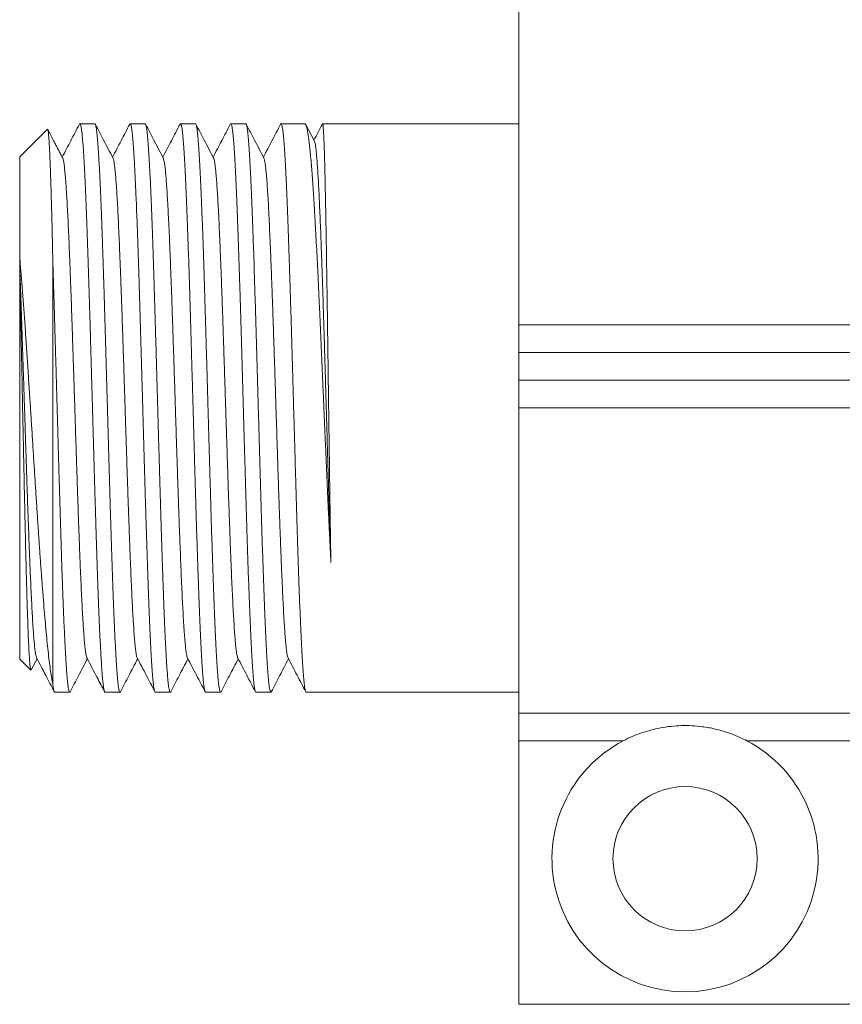
# Model space of a CAD drawing. Units: millimetres. Extents: x -77 to 351, y -8 to 242.
# Drawn here: x 14 to 43, y -8 to 27 of the extents above; entities that cross this region are included whole.
import ezdxf

# ---------------------------------------------------------------- set-up
doc = ezdxf.new("R2010")
doc.units = ezdxf.units.MM

msp = doc.modelspace()

# ---------------------------------------------------------------- linework, layer by layer
at = {"color": 7, "linetype": 'Continuous', "lineweight": 0}
for p, q in [((31.8, 16.292), (31.8, 38.292)), ((16.512, 23.542), (15.973, 23.542)), ((18.326, 23.542), (17.787, 23.542)), ((20.14, 23.542), (19.601, 23.542)), ((21.954, 23.542), (21.415, 23.542)), ((24.083, 23.542), (23.229, 23.542)), ((24.43, 22.911), (24.12, 23.505)), ((31.8, 23.542), (24.727, 23.542)), ((14.799, 23.341), (13.8, 22.342)), ((13.8, 18.743), (13.8, 22.342)), ((13.8, 18.412), (13.8, 18.743)), ((13.8, 18.104), (13.8, 18.412)), ((15, 3.301), (15, 18.413)), ((13.8, 4.242), (13.8, 18.104)), ((31.8, 16.292), (51.498, 16.292)), ((31.8, 15.292), (31.8, 16.292)), ((31.8, 15.292), (81.8, 15.292)), ((31.8, 14.292), (31.8, 15.292)), ((31.8, 14.292), (81.8, 14.292)), ((31.8, 13.292), (31.8, 14.292)), ((31.8, 13.292), (81.8, 13.292)), ((31.8, 2.292), (31.8, 13.292)), ((13.8, 4.242), (14.202, 3.84)), ((14.218, 3.846), (14.428, 4.249)), ((15.066, 3.042), (15.605, 3.042)), ((16.88, 3.042), (17.419, 3.042)), ((18.694, 3.042), (19.233, 3.042)), ((20.508, 3.042), (21.047, 3.042)), ((22.322, 3.042), (22.861, 3.042)), ((24.136, 3.042), (31.8, 3.042)), ((31.8, 2.292), (81.8, 2.292)), ((31.8, 1.292), (31.8, 2.292)), ((31.8, 1.292), (35.569, 1.292)), ((31.8, -8.208), (31.8, 1.292)), ((40.032, 1.292), (73.569, 1.292)), ((31.8, -8.208), (81.8, -8.208))]:
    msp.add_line(p, q, dxfattribs=at)
msp.add_circle((37.8, -2.958), 2.6, dxfattribs=at)
msp.add_arc((37.8, -2.958), 4.8, 117.6972, 62.3028, dxfattribs=at)
for points, knots in [([(15.956, 23.525), (15.852, 23.326), (15.645, 22.93), (15.438, 22.533), (15.335, 22.335)], [0, 0, 0, 0, 0.500237, 1, 1, 1, 1]), ([(15.957, 23.524), (15.96, 23.53), (15.969, 23.547), (15.983, 23.54), (15.999, 23.505), (16.015, 23.435), (16.032, 23.333), (16.048, 23.199), (16.064, 23.034), (16.08, 22.842), (16.097, 22.618), (16.113, 22.362), (16.129, 22.075), (16.145, 21.762), (16.161, 21.424), (16.178, 21.066), (16.194, 20.68), (16.21, 20.266), (16.227, 19.826), (16.243, 19.369), (16.259, 18.897), (16.275, 18.412), (16.291, 17.907), (16.308, 17.383), (16.324, 16.84), (16.341, 16.29), (16.357, 15.737), (16.372, 15.181), (16.388, 14.614), (16.405, 14.038), (16.422, 13.453), (16.438, 12.874), (16.454, 12.301), (16.47, 11.737), (16.486, 11.172), (16.502, 10.609), (16.519, 10.049), (16.535, 9.504), (16.552, 8.977), (16.568, 8.468), (16.584, 7.969), (16.6, 7.482), (16.616, 7.01), (16.633, 6.562), (16.649, 6.14), (16.665, 5.744), (16.681, 5.367), (16.697, 5.012), (16.714, 4.68), (16.731, 4.352), (16.751, 4.037), (16.771, 3.745), (16.792, 3.5), (16.813, 3.306), (16.833, 3.163), (16.854, 3.076), (16.869, 3.038), (16.878, 3.045), (16.88, 3.047)], [0, 0, 0, 0, 0.010431, 0.027795, 0.045145, 0.062999, 0.080868, 0.098722, 0.116072, 0.133435, 0.150786, 0.16864, 0.186509, 0.204363, 0.221713, 0.239076, 0.256426, 0.274281, 0.292149, 0.310003, 0.327353, 0.344717, 0.362067, 0.379921, 0.39779, 0.415644, 0.432994, 0.450357, 0.467707, 0.485561, 0.50343, 0.521284, 0.538634, 0.555998, 0.573348, 0.591202, 0.609071, 0.626925, 0.644275, 0.661639, 0.678989, 0.696843, 0.714712, 0.732566, 0.749916, 0.76728, 0.78463, 0.802484, 0.820353, 0.838207, 0.860396, 0.882585, 0.905236, 0.927887, 0.950076, 0.972266, 0.994917, 1, 1, 1, 1]), ([(17.434, 3.059), (17.43, 3.052), (17.42, 3.036), (17.404, 3.05), (17.388, 3.094), (17.372, 3.171), (17.356, 3.28), (17.339, 3.423), (17.323, 3.596), (17.307, 3.799), (17.291, 4.028), (17.275, 4.288), (17.259, 4.58), (17.242, 4.903), (17.225, 5.25), (17.209, 5.618), (17.193, 6.007), (17.177, 6.422), (17.161, 6.863), (17.145, 7.33), (17.128, 7.81), (17.112, 8.304), (17.096, 8.808), (17.08, 9.331), (17.064, 9.872), (17.047, 10.429), (17.031, 10.99), (17.015, 11.553), (16.998, 12.115), (16.982, 12.687), (16.966, 13.266), (16.95, 13.851), (16.933, 14.429), (16.917, 14.997), (16.901, 15.555), (16.885, 16.111), (16.868, 16.664), (16.852, 17.211), (16.836, 17.74), (16.82, 18.25), (16.804, 18.74), (16.788, 19.217), (16.771, 19.681), (16.755, 20.128), (16.738, 20.549), (16.722, 20.943), (16.706, 21.309), (16.69, 21.655), (16.674, 21.977), (16.657, 22.274), (16.641, 22.539), (16.625, 22.772), (16.609, 22.975), (16.593, 23.149), (16.576, 23.293), (16.56, 23.406), (16.543, 23.485), (16.527, 23.533), (16.517, 23.539), (16.512, 23.542)], [0, 0, 0, 0, 0.015311, 0.032657, 0.050016, 0.067361, 0.085211, 0.103075, 0.120925, 0.13827, 0.155629, 0.172975, 0.190825, 0.208689, 0.226538, 0.243884, 0.261243, 0.278589, 0.296439, 0.314303, 0.332153, 0.349498, 0.366858, 0.384203, 0.402053, 0.419917, 0.437767, 0.455113, 0.472472, 0.489818, 0.507667, 0.525531, 0.543381, 0.560727, 0.578086, 0.595432, 0.613281, 0.631145, 0.648995, 0.666341, 0.6837, 0.701046, 0.718895, 0.736759, 0.754609, 0.771955, 0.789314, 0.806659, 0.824509, 0.842373, 0.860223, 0.877568, 0.894927, 0.912273, 0.930123, 0.947987, 0.965836, 0.983182, 1, 1, 1, 1]), ([(17.167, 22.301), (17.054, 22.517), (16.841, 22.926), (16.628, 23.335), (16.527, 23.527)], [0, 0, 0, 0, 0.52912, 1, 1, 1, 1]), ([(17.77, 23.526), (17.667, 23.327), (17.46, 22.93), (17.252, 22.533), (17.149, 22.335)], [0, 0, 0, 0, 0.501095, 1, 1, 1, 1]), ([(17.771, 23.526), (17.772, 23.527), (17.777, 23.544), (17.789, 23.545), (17.805, 23.528), (17.821, 23.475), (17.837, 23.39), (17.853, 23.272), (17.87, 23.122), (17.886, 22.943), (17.902, 22.736), (17.918, 22.498), (17.935, 22.228), (17.951, 21.926), (17.967, 21.6), (17.983, 21.25), (18, 20.879), (18.016, 20.482), (18.032, 20.057), (18.049, 19.606), (18.065, 19.14), (18.081, 18.659), (18.097, 18.167), (18.113, 17.654), (18.13, 17.123), (18.146, 16.574), (18.162, 16.02), (18.178, 15.463), (18.194, 14.904), (18.21, 14.335), (18.227, 13.757), (18.244, 13.172), (18.26, 12.593), (18.276, 12.021), (18.292, 11.459), (18.308, 10.898), (18.324, 10.338), (18.341, 9.783), (18.357, 9.244), (18.373, 8.723), (18.389, 8.222), (18.405, 7.731), (18.422, 7.253), (18.438, 6.79), (18.455, 6.352), (18.471, 5.941), (18.487, 5.556), (18.503, 5.191), (18.519, 4.849), (18.536, 4.531), (18.552, 4.244), (18.568, 3.988), (18.584, 3.763), (18.601, 3.566), (18.617, 3.398), (18.633, 3.26), (18.649, 3.156), (18.665, 3.085), (18.68, 3.047), (18.69, 3.046), (18.694, 3.045)], [0, 0, 0, 0, 0.001717, 0.019066, 0.036429, 0.053778, 0.071631, 0.089499, 0.107352, 0.124701, 0.142063, 0.159413, 0.177266, 0.195133, 0.212986, 0.230336, 0.247698, 0.265047, 0.2829, 0.300768, 0.318621, 0.33597, 0.353332, 0.370681, 0.388534, 0.406402, 0.424255, 0.441604, 0.458966, 0.476316, 0.494169, 0.512036, 0.529889, 0.547238, 0.564601, 0.58195, 0.599803, 0.61767, 0.635523, 0.652872, 0.670235, 0.687584, 0.705437, 0.723305, 0.741158, 0.758507, 0.77587, 0.793219, 0.811072, 0.828939, 0.846793, 0.864142, 0.881504, 0.898853, 0.916706, 0.934574, 0.952427, 0.969776, 0.987139, 1, 1, 1, 1]), ([(19.248, 3.061), (19.245, 3.055), (19.237, 3.037), (19.223, 3.043), (19.207, 3.077), (19.191, 3.146), (19.174, 3.246), (19.158, 3.378), (19.142, 3.538), (19.126, 3.73), (19.11, 3.955), (19.093, 4.212), (19.077, 4.496), (19.061, 4.805), (19.045, 5.137), (19.028, 5.497), (19.012, 5.886), (18.996, 6.303), (18.98, 6.738), (18.964, 7.19), (18.947, 7.656), (18.931, 8.144), (18.915, 8.653), (18.898, 9.182), (18.882, 9.72), (18.866, 10.263), (18.85, 10.811), (18.834, 11.371), (18.817, 11.943), (18.801, 12.525), (18.784, 13.104), (18.768, 13.678), (18.753, 14.246), (18.736, 14.816), (18.72, 15.386), (18.703, 15.955), (18.687, 16.51), (18.671, 17.05), (18.655, 17.573), (18.639, 18.088), (18.623, 18.592), (18.606, 19.084), (18.59, 19.553), (18.573, 19.998), (18.557, 20.417), (18.541, 20.819), (18.525, 21.2), (18.509, 21.56), (18.492, 21.889), (18.476, 22.189), (18.46, 22.458), (18.444, 22.701), (18.428, 22.916), (18.411, 23.103), (18.395, 23.256), (18.379, 23.376), (18.363, 23.464), (18.346, 23.52), (18.334, 23.544), (18.327, 23.54), (18.326, 23.539)], [0, 0, 0, 0, 0.009565, 0.02691, 0.044759, 0.062622, 0.080471, 0.097817, 0.115175, 0.13252, 0.150369, 0.168233, 0.186082, 0.203427, 0.220786, 0.238131, 0.25598, 0.273843, 0.291692, 0.309037, 0.326396, 0.343741, 0.36159, 0.379454, 0.397303, 0.414648, 0.432006, 0.449351, 0.4672, 0.485064, 0.502913, 0.520258, 0.537616, 0.554961, 0.57281, 0.590674, 0.608522, 0.625868, 0.643226, 0.660571, 0.67842, 0.696284, 0.714133, 0.731478, 0.748836, 0.766182, 0.784031, 0.801894, 0.819743, 0.837088, 0.854447, 0.871792, 0.889641, 0.907505, 0.925354, 0.942699, 0.960057, 0.977402, 0.995251, 1, 1, 1, 1]), ([(18.981, 22.301), (18.868, 22.517), (18.655, 22.925), (18.443, 23.333), (18.343, 23.524)], [0, 0, 0, 0, 0.530343, 1, 1, 1, 1]), ([(19.584, 23.525), (19.48, 23.326), (19.273, 22.93), (19.066, 22.533), (18.963, 22.335)], [0, 0, 0, 0, 0.500191, 1, 1, 1, 1]), ([(19.585, 23.524), (19.587, 23.529), (19.595, 23.546), (19.608, 23.543), (19.624, 23.514), (19.64, 23.451), (19.656, 23.358), (19.672, 23.233), (19.688, 23.075), (19.705, 22.883), (19.721, 22.663), (19.738, 22.415), (19.754, 22.141), (19.77, 21.838), (19.786, 21.504), (19.802, 21.14), (19.819, 20.754), (19.835, 20.349), (19.851, 19.926), (19.867, 19.478), (19.883, 19.006), (19.9, 18.511), (19.916, 18.004), (19.932, 17.487), (19.948, 16.962), (19.965, 16.42), (19.981, 15.864), (19.997, 15.293), (20.013, 14.722), (20.03, 14.151), (20.046, 13.584), (20.062, 13.01), (20.078, 12.431), (20.095, 11.85), (20.111, 11.278), (20.127, 10.719), (20.143, 10.173), (20.159, 9.631), (20.176, 9.096), (20.192, 8.569), (20.209, 8.062), (20.225, 7.577), (20.24, 7.114), (20.257, 6.665), (20.273, 6.234), (20.29, 5.821), (20.306, 5.436), (20.322, 5.08), (20.338, 4.752), (20.354, 4.448), (20.37, 4.168), (20.387, 3.916), (20.404, 3.696), (20.42, 3.509), (20.436, 3.354), (20.452, 3.228), (20.468, 3.132), (20.484, 3.07), (20.498, 3.042), (20.505, 3.045), (20.508, 3.046)], [0, 0, 0, 0, 0.006376, 0.024246, 0.042101, 0.059452, 0.076816, 0.094167, 0.112022, 0.129892, 0.147747, 0.165098, 0.182463, 0.199814, 0.217669, 0.235539, 0.253394, 0.270745, 0.28811, 0.305461, 0.323316, 0.341186, 0.359041, 0.376392, 0.393757, 0.411108, 0.428963, 0.446833, 0.464688, 0.482039, 0.499404, 0.516755, 0.53461, 0.55248, 0.570335, 0.587686, 0.60505, 0.622401, 0.640257, 0.658126, 0.675981, 0.693332, 0.710697, 0.728048, 0.745903, 0.763773, 0.781628, 0.798979, 0.816343, 0.833694, 0.851549, 0.869419, 0.887274, 0.904625, 0.92199, 0.939341, 0.957196, 0.975066, 0.992921, 1, 1, 1, 1]), ([(21.062, 3.06), (21.061, 3.057), (21.054, 3.039), (21.042, 3.04), (21.026, 3.064), (21.01, 3.122), (20.994, 3.211), (20.977, 3.332), (20.961, 3.486), (20.944, 3.673), (20.928, 3.889), (20.912, 4.133), (20.896, 4.403), (20.88, 4.703), (20.864, 5.033), (20.847, 5.393), (20.831, 5.775), (20.815, 6.177), (20.799, 6.598), (20.783, 7.043), (20.766, 7.512), (20.75, 8.004), (20.733, 8.509), (20.717, 9.024), (20.701, 9.548), (20.685, 10.088), (20.669, 10.643), (20.652, 11.212), (20.636, 11.783), (20.62, 12.353), (20.604, 12.92), (20.588, 13.494), (20.571, 14.073), (20.555, 14.655), (20.539, 15.227), (20.522, 15.787), (20.506, 16.335), (20.49, 16.878), (20.474, 17.415), (20.458, 17.944), (20.441, 18.453), (20.425, 18.94), (20.409, 19.406), (20.393, 19.857), (20.376, 20.292), (20.36, 20.708), (20.344, 21.096), (20.328, 21.456), (20.312, 21.788), (20.295, 22.096), (20.279, 22.379), (20.262, 22.635), (20.246, 22.859), (20.23, 23.051), (20.214, 23.21), (20.198, 23.341), (20.182, 23.441), (20.165, 23.507), (20.151, 23.541), (20.143, 23.539), (20.14, 23.538)], [0, 0, 0, 0, 0.004237, 0.022102, 0.039951, 0.057297, 0.074656, 0.092002, 0.109852, 0.127716, 0.145565, 0.162911, 0.18027, 0.197616, 0.215465, 0.23333, 0.251179, 0.268525, 0.285884, 0.30323, 0.321079, 0.338943, 0.356793, 0.374139, 0.391498, 0.408844, 0.426693, 0.444557, 0.462407, 0.479753, 0.497112, 0.514458, 0.532307, 0.550172, 0.568021, 0.585367, 0.602726, 0.620072, 0.637922, 0.655786, 0.673636, 0.690981, 0.708341, 0.725686, 0.743536, 0.7614, 0.77925, 0.796596, 0.813955, 0.831301, 0.84915, 0.867014, 0.884864, 0.90221, 0.919569, 0.936915, 0.954764, 0.972628, 0.990478, 1, 1, 1, 1]), ([(20.795, 22.301), (20.682, 22.517), (20.469, 22.925), (20.257, 23.333), (20.157, 23.524)], [0, 0, 0, 0, 0.530474, 1, 1, 1, 1]), ([(21.398, 23.525), (21.294, 23.326), (21.087, 22.93), (20.88, 22.533), (20.777, 22.335)], [0, 0, 0, 0, 0.500368, 1, 1, 1, 1]), ([(21.399, 23.524), (21.403, 23.531), (21.412, 23.548), (21.426, 23.538), (21.443, 23.5), (21.459, 23.427), (21.475, 23.322), (21.491, 23.186), (21.507, 23.021), (21.524, 22.825), (21.54, 22.596), (21.556, 22.335), (21.573, 22.047), (21.589, 21.734), (21.605, 21.399), (21.621, 21.035), (21.637, 20.642), (21.654, 20.223), (21.67, 19.784), (21.686, 19.33), (21.702, 18.861), (21.718, 18.371), (21.735, 17.859), (21.751, 17.328), (21.768, 16.789), (21.784, 16.244), (21.8, 15.696), (21.816, 15.134), (21.832, 14.561), (21.849, 13.979), (21.865, 13.4), (21.881, 12.826), (21.897, 12.259), (21.913, 11.689), (21.93, 11.12), (21.946, 10.552), (21.962, 9.998), (21.979, 9.46), (21.995, 8.939), (22.011, 8.426), (22.027, 7.923), (22.043, 7.434), (22.06, 6.968), (22.076, 6.526), (22.092, 6.109), (22.108, 5.711), (22.125, 5.333), (22.141, 4.977), (22.157, 4.651), (22.173, 4.356), (22.189, 4.091), (22.206, 3.852), (22.222, 3.64), (22.239, 3.458), (22.255, 3.31), (22.271, 3.194), (22.287, 3.11), (22.303, 3.06), (22.315, 3.038), (22.321, 3.043), (22.322, 3.044)], [0, 0, 0, 0, 0.011758, 0.029108, 0.046961, 0.064829, 0.082683, 0.100033, 0.117395, 0.134745, 0.152599, 0.170467, 0.18832, 0.20567, 0.223033, 0.240382, 0.258235, 0.276103, 0.293957, 0.311306, 0.328669, 0.346019, 0.363872, 0.38174, 0.399594, 0.416943, 0.434306, 0.451656, 0.469509, 0.487378, 0.505231, 0.522581, 0.539944, 0.557293, 0.575147, 0.593015, 0.610868, 0.628218, 0.645581, 0.662931, 0.680784, 0.698652, 0.716506, 0.733855, 0.751218, 0.768568, 0.786422, 0.80429, 0.822143, 0.839493, 0.856856, 0.874205, 0.892059, 0.909927, 0.92778, 0.94513, 0.962493, 0.979842, 0.997696, 1, 1, 1, 1]), ([(22.876, 3.057), (22.871, 3.05), (22.861, 3.036), (22.845, 3.053), (22.829, 3.1), (22.813, 3.18), (22.796, 3.294), (22.78, 3.44), (22.763, 3.614), (22.747, 3.817), (22.731, 4.051), (22.715, 4.317), (22.699, 4.615), (22.682, 4.938), (22.666, 5.284), (22.65, 5.651), (22.634, 6.046), (22.618, 6.467), (22.601, 6.915), (22.585, 7.379), (22.569, 7.857), (22.552, 8.347), (22.536, 8.858), (22.52, 9.387), (22.504, 9.934), (22.488, 10.487), (22.471, 11.043), (22.455, 11.601), (22.439, 12.17), (22.423, 12.747), (22.406, 13.332), (22.39, 13.912), (22.374, 14.483), (22.358, 15.046), (22.342, 15.609), (22.325, 16.169), (22.309, 16.726), (22.292, 17.266), (22.276, 17.789), (22.26, 18.293), (22.244, 18.786), (22.228, 19.266), (22.211, 19.732), (22.195, 20.173), (22.179, 20.587), (22.163, 20.975), (22.147, 21.344), (22.131, 21.69), (22.114, 22.012), (22.097, 22.303), (22.081, 22.562), (22.065, 22.791), (22.049, 22.993), (22.033, 23.165), (22.017, 23.307), (22, 23.416), (21.984, 23.491), (21.968, 23.535), (21.958, 23.539), (21.954, 23.54)], [0, 0, 0, 0, 0.016781, 0.034141, 0.051487, 0.069337, 0.087202, 0.105052, 0.122399, 0.139758, 0.157104, 0.174955, 0.192819, 0.210669, 0.228016, 0.245375, 0.262722, 0.280572, 0.298437, 0.316287, 0.333633, 0.350993, 0.368339, 0.386189, 0.404054, 0.421904, 0.43925, 0.45661, 0.473956, 0.491806, 0.509671, 0.527521, 0.544868, 0.562227, 0.579573, 0.597424, 0.615288, 0.633138, 0.650484, 0.667844, 0.68519, 0.70304, 0.720905, 0.738755, 0.756101, 0.773461, 0.790807, 0.808657, 0.826522, 0.844372, 0.861718, 0.879078, 0.896424, 0.914274, 0.932139, 0.949989, 0.967335, 0.984695, 1, 1, 1, 1]), ([(22.609, 22.301), (22.496, 22.517), (22.283, 22.926), (22.07, 23.334), (21.97, 23.526)], [0, 0, 0, 0, 0.529552, 1, 1, 1, 1]), ([(23.212, 23.525), (23.108, 23.327), (22.901, 22.93), (22.694, 22.533), (22.591, 22.335)], [0, 0, 0, 0, 0.5005602, 1, 1, 1, 1]), ([(23.213, 23.525), (23.217, 23.532), (23.227, 23.548), (23.241, 23.537), (23.258, 23.496), (23.274, 23.422), (23.29, 23.314), (23.306, 23.175), (23.323, 23.006), (23.339, 22.808), (23.355, 22.58), (23.371, 22.32), (23.388, 22.027), (23.404, 21.71), (23.42, 21.369), (23.436, 21.006), (23.452, 20.616), (23.469, 20.199), (23.485, 19.755), (23.501, 19.295), (23.518, 18.82), (23.533, 18.333), (23.55, 17.826), (23.566, 17.299), (23.583, 16.754), (23.599, 16.203), (23.615, 15.648), (23.631, 15.092), (23.647, 14.524), (23.663, 13.947), (23.68, 13.362), (23.697, 12.783), (23.713, 12.21), (23.729, 11.647), (23.745, 11.083), (23.761, 10.521), (23.777, 9.962), (23.794, 9.42), (23.81, 8.895), (23.826, 8.388), (23.842, 7.892), (23.858, 7.408), (23.875, 6.938), (23.891, 6.494), (23.907, 6.075), (23.924, 5.682), (23.94, 5.309), (23.956, 4.958), (23.972, 4.631), (23.988, 4.335), (24.005, 4.07), (24.021, 3.835), (24.037, 3.628), (24.053, 3.449), (24.07, 3.301), (24.086, 3.187), (24.102, 3.104), (24.118, 3.057), (24.129, 3.038), (24.135, 3.043), (24.136, 3.043)], [0, 0, 0, 0, 0.013242, 0.030605, 0.047954, 0.065807, 0.083675, 0.101529, 0.118878, 0.136241, 0.15359, 0.171444, 0.189312, 0.207165, 0.224514, 0.241877, 0.259227, 0.27708, 0.294948, 0.312801, 0.33015, 0.347513, 0.364863, 0.382716, 0.400584, 0.418437, 0.435786, 0.453149, 0.470498, 0.488352, 0.50622, 0.524073, 0.541422, 0.558785, 0.576134, 0.593988, 0.611856, 0.629709, 0.647058, 0.664421, 0.681771, 0.699624, 0.717492, 0.735345, 0.752695, 0.770058, 0.787407, 0.80526, 0.823128, 0.840982, 0.858331, 0.875694, 0.893043, 0.910897, 0.928765, 0.946618, 0.963967, 0.98133, 0.99868, 1, 1, 1, 1]), ([(25.025, 7.724), (25.017, 7.885), (25, 8.206), (24.976, 8.709), (24.951, 9.229), (24.927, 9.768), (24.901, 10.323), (24.877, 10.883), (24.852, 11.445), (24.828, 12.007), (24.803, 12.578), (24.778, 13.158), (24.753, 13.743), (24.728, 14.321), (24.704, 14.891), (24.679, 15.45), (24.655, 16.008), (24.63, 16.563), (24.605, 17.112), (24.58, 17.644), (24.555, 18.157), (24.531, 18.65), (24.506, 19.131), (24.482, 19.598), (24.457, 20.049), (24.432, 20.475), (24.407, 20.873), (24.383, 21.244), (24.358, 21.594), (24.333, 21.921), (24.308, 22.224), (24.283, 22.494), (24.259, 22.733), (24.234, 22.94), (24.21, 23.12), (24.185, 23.27), (24.16, 23.389), (24.135, 23.475), (24.111, 23.525), (24.093, 23.546), (24.084, 23.541), (24.083, 23.54)], [0, 0, 0, 0, 0.0258543, 0.0517285, 0.0775827, 0.104188, 0.1308148, 0.1574201, 0.1832744, 0.2091485, 0.2350028, 0.261608, 0.288235, 0.3148402, 0.3406945, 0.3665688, 0.3924231, 0.4190283, 0.4456553, 0.4722606, 0.498115, 0.5239893, 0.5498436, 0.576449, 0.6030761, 0.6296814, 0.6555357, 0.6814099, 0.7072643, 0.7338696, 0.7604965, 0.7871018, 0.8129562, 0.8388305, 0.8646849, 0.8912903, 0.9179173, 0.9445227, 0.9703771, 0.9962513, 1, 1, 1, 1]), ([(24.723, 23.537), (24.721, 23.534), (24.618, 23.336), (24.515, 23.138), (24.414, 22.943)], [0, 0, 0, 0, 0.015621, 1, 1, 1, 1]), ([(24.727, 23.539), (24.729, 23.539), (24.734, 23.538), (24.741, 23.501), (24.748, 23.431), (24.756, 23.327), (24.764, 23.191), (24.772, 23.025), (24.779, 22.831), (24.787, 22.606), (24.795, 22.349), (24.803, 22.06), (24.811, 21.745), (24.819, 21.407), (24.826, 21.047), (24.834, 20.66), (24.842, 20.245), (24.85, 19.804), (24.858, 19.347), (24.865, 18.874), (24.873, 18.389), (24.881, 17.883), (24.889, 17.358), (24.896, 16.815), (24.904, 16.265), (24.912, 15.711), (24.92, 15.155), (24.927, 14.589), (24.935, 14.012), (24.943, 13.428), (24.951, 12.848), (24.959, 12.276), (24.967, 11.712), (24.974, 11.148), (24.982, 10.585), (24.99, 10.025), (24.997, 9.505), (25.004, 9.024), (25.011, 8.58), (25.018, 8.145), (25.022, 7.864), (25.025, 7.724)], [0, 0, 0, 0, 0.017945, 0.043778, 0.070361, 0.096965, 0.123549, 0.149381, 0.175234, 0.201067, 0.22765, 0.254255, 0.280838, 0.306671, 0.332523, 0.358356, 0.384939, 0.411544, 0.438127, 0.46396, 0.489812, 0.515645, 0.542228, 0.568833, 0.595416, 0.621249, 0.647102, 0.672934, 0.699518, 0.726122, 0.752706, 0.778538, 0.804391, 0.830224, 0.856807, 0.883412, 0.909995, 0.932391, 0.954787, 0.977394, 1, 1, 1, 1]), ([(15, 18.413), (14.997, 18.573), (14.99, 18.894), (14.979, 19.353), (14.969, 19.799), (14.958, 20.227), (14.947, 20.637), (14.936, 21.018), (14.926, 21.371), (14.915, 21.695), (14.904, 21.995), (14.893, 22.27), (14.883, 22.517), (14.872, 22.731), (14.861, 22.913), (14.851, 23.061), (14.84, 23.181), (14.829, 23.27), (14.818, 23.325), (14.809, 23.349), (14.803, 23.342), (14.801, 23.339)], [0, 0, 0, 0, 0.0533, 0.106642, 0.159942, 0.214792, 0.269686, 0.324535, 0.377839, 0.431185, 0.484489, 0.539366, 0.594288, 0.649164, 0.702063, 0.755003, 0.807902, 0.862359, 0.916862, 0.971319, 1, 1, 1, 1]), ([(15.353, 22.301), (15.333, 22.339), (15.295, 22.411), (15.225, 22.544), (15.148, 22.689), (15.064, 22.849), (14.975, 23.021), (14.89, 23.184), (14.839, 23.284), (14.817, 23.327)], [0, 0, 0, 0, 0.147967, 0.286013, 0.42034, 0.55821, 0.706976, 0.873187, 1, 1, 1, 1]), ([(24.43, 22.909), (24.436, 22.897), (24.447, 22.871), (24.465, 22.781), (24.484, 22.651), (24.503, 22.479), (24.521, 22.266), (24.54, 22.013), (24.559, 21.722), (24.578, 21.394), (24.597, 21.032), (24.616, 20.64), (24.634, 20.219), (24.653, 19.768), (24.671, 19.288), (24.69, 18.778), (24.708, 18.241), (24.727, 17.683), (24.746, 17.105), (24.764, 16.514), (24.782, 15.912), (24.801, 15.301), (24.819, 14.682), (24.837, 14.052), (24.855, 13.413), (24.874, 12.77), (24.892, 12.127), (24.91, 11.487), (24.929, 10.857), (24.947, 10.24), (24.965, 9.636), (24.983, 9.046), (24.999, 8.533), (25.013, 8.092), (25.021, 7.847), (25.025, 7.724)], [0, 0, 0, 0, 0.026087, 0.05678, 0.087482, 0.11819, 0.149463, 0.180738, 0.212014, 0.243297, 0.274589, 0.305336, 0.336094, 0.36686, 0.397633, 0.428971, 0.460312, 0.491654, 0.523001, 0.554357, 0.585165, 0.615984, 0.646812, 0.677647, 0.709048, 0.740452, 0.771857, 0.803266, 0.834682, 0.865548, 0.896426, 0.927313, 0.958208, 0.979103, 1, 1, 1, 1]), ([(15.353, 22.299), (15.354, 22.298), (15.362, 22.29), (15.378, 22.227), (15.4, 22.101), (15.422, 21.917), (15.445, 21.682), (15.467, 21.405), (15.488, 21.092), (15.508, 20.751), (15.529, 20.373), (15.549, 19.959), (15.569, 19.511), (15.59, 19.033), (15.611, 18.509), (15.633, 17.94), (15.655, 17.324), (15.678, 16.683), (15.7, 16.022), (15.722, 15.366), (15.743, 14.719), (15.763, 14.085), (15.784, 13.447), (15.804, 12.809), (15.824, 12.173), (15.845, 11.543), (15.866, 10.901), (15.888, 10.251), (15.91, 9.599), (15.933, 8.97), (15.955, 8.367), (15.977, 7.81), (15.998, 7.302), (16.018, 6.839), (16.039, 6.409), (16.059, 6.013), (16.08, 5.653), (16.1, 5.331), (16.121, 5.04), (16.143, 4.786), (16.165, 4.575), (16.188, 4.418), (16.207, 4.32), (16.22, 4.298), (16.224, 4.289)], [0, 0, 0, 0, 0.0024132, 0.0281766, 0.0539373, 0.079696, 0.1054567, 0.1312202, 0.1546426, 0.1780629, 0.2014811, 0.2249001, 0.2483215, 0.2717442, 0.2951659, 0.3209257, 0.3466846, 0.3724463, 0.39821, 0.423973, 0.4473923, 0.4708103, 0.4942302, 0.5176524, 0.541075, 0.5644957, 0.5879141, 0.6136736, 0.6394359, 0.6651998, 0.6909621, 0.7167214, 0.7401399, 0.7635607, 0.7869834, 0.8104054, 0.8338252, 0.8572432, 0.8806627, 0.9064257, 0.9321895, 0.957951, 0.9837098, 1, 1, 1, 1]), ([(17.167, 22.298), (17.173, 22.283), (17.187, 22.252), (17.208, 22.139), (17.231, 21.971), (17.252, 21.756), (17.273, 21.502), (17.294, 21.215), (17.314, 20.889), (17.335, 20.525), (17.355, 20.125), (17.375, 19.69), (17.396, 19.208), (17.418, 18.677), (17.441, 18.098), (17.463, 17.489), (17.486, 16.855), (17.507, 16.219), (17.528, 15.587), (17.549, 14.964), (17.569, 14.333), (17.59, 13.697), (17.61, 13.058), (17.631, 12.421), (17.652, 11.767), (17.673, 11.1), (17.696, 10.426), (17.718, 9.769), (17.741, 9.134), (17.762, 8.542), (17.784, 7.994), (17.804, 7.49), (17.824, 7.016), (17.845, 6.573), (17.865, 6.163), (17.886, 5.789), (17.907, 5.441), (17.928, 5.126), (17.951, 4.851), (17.973, 4.626), (17.996, 4.452), (18.018, 4.341), (18.032, 4.287), (18.039, 4.282), (18.039, 4.282)], [0, 0, 0, 0, 0.021676, 0.047396, 0.073114, 0.098833, 0.122218, 0.145603, 0.168987, 0.192369, 0.21575, 0.239133, 0.262518, 0.288241, 0.313961, 0.339678, 0.365398, 0.391121, 0.414506, 0.437889, 0.46127, 0.484652, 0.508036, 0.531422, 0.554806, 0.580525, 0.606243, 0.631964, 0.657686, 0.683408, 0.706791, 0.730171, 0.753554, 0.776939, 0.800324, 0.823708, 0.847089, 0.872808, 0.898529, 0.924252, 0.949973, 0.975692, 0.999073, 1, 1, 1, 1]), ([(18.981, 22.294), (18.985, 22.287), (18.997, 22.267), (19.016, 22.174), (19.038, 22.026), (19.059, 21.832), (19.079, 21.603), (19.1, 21.332), (19.12, 21.021), (19.141, 20.672), (19.161, 20.285), (19.182, 19.85), (19.204, 19.363), (19.226, 18.825), (19.249, 18.254), (19.271, 17.652), (19.293, 17.043), (19.314, 16.433), (19.334, 15.827), (19.355, 15.209), (19.375, 14.58), (19.396, 13.946), (19.416, 13.308), (19.437, 12.648), (19.459, 11.971), (19.481, 11.281), (19.504, 10.603), (19.526, 9.941), (19.548, 9.319), (19.569, 8.738), (19.59, 8.198), (19.61, 7.684), (19.63, 7.198), (19.651, 6.742), (19.671, 6.319), (19.692, 5.918), (19.714, 5.545), (19.737, 5.207), (19.759, 4.918), (19.781, 4.68), (19.803, 4.499), (19.824, 4.374), (19.84, 4.305), (19.85, 4.292), (19.852, 4.288)], [0, 0, 0, 0, 0.01482, 0.040578, 0.066332, 0.089747, 0.113163, 0.136582, 0.16, 0.183415, 0.206829, 0.230245, 0.256003, 0.281762, 0.307519, 0.333274, 0.359029, 0.382447, 0.405865, 0.429282, 0.452697, 0.476111, 0.499527, 0.522946, 0.548705, 0.574461, 0.600215, 0.625971, 0.65173, 0.675148, 0.698565, 0.721979, 0.745393, 0.768811, 0.792229, 0.815647, 0.841402, 0.867156, 0.892914, 0.918673, 0.944431, 0.967846, 0.99126, 1, 1, 1, 1]), ([(20.795, 22.295), (20.797, 22.293), (20.807, 22.281), (20.824, 22.208), (20.845, 22.081), (20.865, 21.91), (20.885, 21.697), (20.906, 21.442), (20.926, 21.147), (20.947, 20.813), (20.968, 20.428), (20.99, 19.991), (21.012, 19.499), (21.034, 18.971), (21.057, 18.408), (21.079, 17.824), (21.101, 17.226), (21.122, 16.617), (21.143, 15.99), (21.164, 15.348), (21.186, 14.695), (21.207, 14.035), (21.228, 13.371), (21.249, 12.706), (21.271, 12.044), (21.292, 11.389), (21.313, 10.745), (21.334, 10.114), (21.356, 9.501), (21.377, 8.908), (21.398, 8.338), (21.419, 7.796), (21.441, 7.284), (21.462, 6.804), (21.483, 6.359), (21.504, 5.951), (21.526, 5.584), (21.547, 5.258), (21.568, 4.976), (21.589, 4.739), (21.611, 4.548), (21.632, 4.406), (21.651, 4.317), (21.662, 4.297), (21.666, 4.289)], [0, 0, 0, 0, 0.008129, 0.033885, 0.057298, 0.080709, 0.104123, 0.127538, 0.150954, 0.174369, 0.19778, 0.223533, 0.249288, 0.275045, 0.3008, 0.326552, 0.350939, 0.375328, 0.39972, 0.42411, 0.448498, 0.472885, 0.497273, 0.521664, 0.546056, 0.570444, 0.594831, 0.619219, 0.643609, 0.668001, 0.69239, 0.716777, 0.741164, 0.765554, 0.789945, 0.814336, 0.838724, 0.86311, 0.887499, 0.91189, 0.936281, 0.96067, 0.985056, 1, 1, 1, 1]), ([(22.609, 22.3), (22.609, 22.3), (22.617, 22.293), (22.631, 22.236), (22.652, 22.125), (22.674, 21.96), (22.695, 21.749), (22.716, 21.492), (22.737, 21.191), (22.759, 20.848), (22.78, 20.463), (22.801, 20.039), (22.822, 19.579), (22.844, 19.084), (22.865, 18.559), (22.886, 18.005), (22.907, 17.425), (22.929, 16.823), (22.95, 16.201), (22.971, 15.564), (22.992, 14.915), (23.014, 14.257), (23.035, 13.594), (23.056, 12.928), (23.078, 12.265), (23.099, 11.608), (23.12, 10.959), (23.141, 10.324), (23.163, 9.704), (23.184, 9.104), (23.205, 8.526), (23.226, 7.974), (23.248, 7.452), (23.269, 6.961), (23.29, 6.504), (23.311, 6.084), (23.333, 5.702), (23.354, 5.362), (23.375, 5.066), (23.396, 4.813), (23.418, 4.607), (23.439, 4.448), (23.46, 4.335), (23.474, 4.301), (23.48, 4.284)], [0, 0, 0, 0, 0.00119, 0.025585, 0.049979, 0.07437, 0.098763, 0.123158, 0.147554, 0.171948, 0.19634, 0.220732, 0.245126, 0.269522, 0.293917, 0.31831, 0.342701, 0.367094, 0.39149, 0.415886, 0.440279, 0.464671, 0.489063, 0.513458, 0.537854, 0.562249, 0.586641, 0.611032, 0.635427, 0.659823, 0.684218, 0.70861, 0.733001, 0.757394, 0.78179, 0.806187, 0.830581, 0.854973, 0.879366, 0.90376, 0.928154, 0.952546, 0.976936, 1, 1, 1, 1]), ([(13.8, 18.743), (13.816, 18.561), (13.847, 18.195), (13.894, 17.605), (13.941, 16.988), (13.987, 16.346), (14.033, 15.682), (14.079, 15), (14.124, 14.306), (14.168, 13.629), (14.21, 12.974), (14.25, 12.343), (14.29, 11.714), (14.329, 11.089), (14.369, 10.468), (14.409, 9.853), (14.449, 9.247), (14.489, 8.655), (14.528, 8.082), (14.567, 7.526), (14.607, 6.99), (14.647, 6.476), (14.687, 5.988), (14.727, 5.531), (14.766, 5.103), (14.805, 4.706), (14.846, 4.343), (14.886, 4.017), (14.925, 3.73), (14.964, 3.488), (14.989, 3.362), (15, 3.301)], [0, 0, 0, 0, 0.036809, 0.073729, 0.11065, 0.14746, 0.18425, 0.221147, 0.258047, 0.294842, 0.327484, 0.360233, 0.393022, 0.425777, 0.458424, 0.491656, 0.524998, 0.558378, 0.591723, 0.624959, 0.658824, 0.6928, 0.726813, 0.760789, 0.794654, 0.82926, 0.863979, 0.898737, 0.933457, 0.968063, 1, 1, 1, 1]), ([(13.8, 18.412), (13.807, 18.243), (13.82, 17.904), (13.839, 17.369), (13.859, 16.816), (13.878, 16.247), (13.898, 15.665), (13.917, 15.073), (13.937, 14.462), (13.957, 13.836), (13.978, 13.198), (13.998, 12.56), (14.018, 11.926), (14.039, 11.299), (14.059, 10.682), (14.08, 10.057), (14.102, 9.431), (14.125, 8.808), (14.147, 8.212), (14.169, 7.647), (14.191, 7.132), (14.212, 6.667), (14.233, 6.25), (14.253, 5.868), (14.274, 5.522), (14.294, 5.217), (14.314, 4.951), (14.335, 4.72), (14.357, 4.528), (14.38, 4.386), (14.397, 4.306), (14.408, 4.293), (14.41, 4.289)], [0, 0, 0, 0, 0.031933, 0.063865, 0.0958, 0.127738, 0.159676, 0.191612, 0.223544, 0.257004, 0.290467, 0.323932, 0.357397, 0.390858, 0.424317, 0.457778, 0.494587, 0.531398, 0.568205, 0.605008, 0.641813, 0.675277, 0.708743, 0.742206, 0.775666, 0.809125, 0.842588, 0.876053, 0.912863, 0.949669, 0.986472, 1, 1, 1, 1]), ([(15.62, 3.059), (15.62, 3.057), (15.613, 3.04), (15.602, 3.039), (15.586, 3.059), (15.569, 3.115), (15.553, 3.202), (15.537, 3.319), (15.521, 3.468), (15.504, 3.65), (15.488, 3.865), (15.472, 4.108), (15.456, 4.378), (15.44, 4.673), (15.423, 4.997), (15.407, 5.351), (15.39, 5.734), (15.374, 6.138), (15.358, 6.56), (15.342, 6.999), (15.326, 7.462), (15.31, 7.948), (15.293, 8.456), (15.277, 8.974), (15.261, 9.502), (15.245, 10.036), (15.229, 10.585), (15.212, 11.148), (15.196, 11.723), (15.179, 12.298), (15.163, 12.871), (15.147, 13.439), (15.131, 14.013), (15.115, 14.59), (15.098, 15.168), (15.08, 15.782), (15.061, 16.43), (15.041, 17.108), (15.021, 17.773), (15.007, 18.2), (15, 18.413)], [0, 0, 0, 0, 0.003325, 0.029881, 0.056459, 0.083015, 0.108821, 0.134647, 0.160453, 0.187009, 0.213587, 0.240143, 0.265949, 0.291775, 0.317582, 0.344137, 0.370715, 0.397271, 0.423077, 0.448903, 0.474709, 0.501265, 0.527843, 0.554398, 0.580205, 0.606031, 0.631837, 0.658393, 0.68497, 0.711526, 0.737332, 0.763159, 0.788965, 0.815521, 0.842098, 0.868654, 0.901163, 0.933671, 0.966836, 1, 1, 1, 1]), ([(14.205, 3.843), (14.203, 3.843), (14.197, 3.844), (14.186, 3.896), (14.173, 3.999), (14.159, 4.152), (14.145, 4.351), (14.131, 4.598), (14.119, 4.869), (14.107, 5.149), (14.097, 5.428), (14.086, 5.734), (14.075, 6.067), (14.064, 6.427), (14.053, 6.804), (14.043, 7.197), (14.032, 7.604), (14.021, 8.032), (14.01, 8.481), (13.999, 8.949), (13.989, 9.426), (13.978, 9.908), (13.968, 10.395), (13.957, 10.895), (13.946, 11.407), (13.935, 11.93), (13.924, 12.45), (13.913, 12.966), (13.903, 13.476), (13.892, 13.99), (13.882, 14.506), (13.871, 15.023), (13.858, 15.585), (13.845, 16.19), (13.831, 16.833), (13.816, 17.459), (13.806, 17.878), (13.801, 18.089), (13.8, 18.104)], [0, 0, 0, 0, 0.012614, 0.047348, 0.082081, 0.116106, 0.150132, 0.184874, 0.219617, 0.246039, 0.272482, 0.298904, 0.326105, 0.353329, 0.380531, 0.406755, 0.433, 0.459225, 0.486223, 0.513244, 0.540242, 0.566279, 0.592335, 0.618372, 0.645176, 0.672002, 0.698806, 0.724659, 0.750532, 0.776385, 0.802999, 0.829635, 0.856249, 0.891096, 0.925943, 0.96162, 0.997296, 1, 1, 1, 1]), ([(14.41, 4.283), (14.52, 4.074), (14.732, 3.666), (14.945, 3.258), (15.048, 3.06)], [0, 0, 0, 0, 0.513134, 1, 1, 1, 1]), ([(16.224, 4.283), (16.347, 4.047), (16.559, 3.641), (16.772, 3.234), (16.861, 3.062)], [0, 0, 0, 0, 0.5786601, 1, 1, 1, 1]), ([(18.039, 4.281), (18.149, 4.072), (18.361, 3.664), (18.574, 3.256), (18.678, 3.057)], [0, 0, 0, 0, 0.512858, 1, 1, 1, 1]), ([(19.852, 4.283), (19.961, 4.074), (20.174, 3.666), (20.387, 3.259), (20.49, 3.061)], [0, 0, 0, 0, 0.513454, 1, 1, 1, 1]), ([(21.666, 4.283), (21.775, 4.074), (21.988, 3.666), (22.201, 3.258), (22.305, 3.059)], [0, 0, 0, 0, 0.51288, 1, 1, 1, 1]), ([(23.48, 4.283), (23.589, 4.074), (23.802, 3.666), (24.015, 3.258), (24.119, 3.058)], [0, 0, 0, 0, 0.512488, 1, 1, 1, 1]), ([(15.621, 3.058), (15.721, 3.25), (15.928, 3.647), (16.135, 4.044), (16.242, 4.249)], [0, 0, 0, 0, 0.483803, 1, 1, 1, 1]), ([(17.435, 3.059), (17.535, 3.251), (17.742, 3.647), (17.949, 4.044), (18.056, 4.249)], [0, 0, 0, 0, 0.483668, 1, 1, 1, 1]), ([(19.25, 3.06), (19.35, 3.252), (19.556, 3.648), (19.763, 4.044), (19.87, 4.249)], [0, 0, 0, 0, 0.483056, 1, 1, 1, 1]), ([(21.064, 3.059), (21.163, 3.251), (21.37, 3.648), (21.577, 4.044), (21.684, 4.249)], [0, 0, 0, 0, 0.483349, 1, 1, 1, 1]), ([(22.876, 3.057), (22.977, 3.25), (23.184, 3.647), (23.391, 4.044), (23.498, 4.249)], [0, 0, 0, 0, 0.484299, 1, 1, 1, 1]), ([(15, 3.301), (15.007, 3.25), (15.021, 3.149), (15.04, 3.076), (15.055, 3.044), (15.063, 3.045), (15.066, 3.045)], [0, 0, 0, 0, 0.323418, 0.646837, 0.86718, 1, 1, 1, 1]), ([(35.569, 1.292), (35.676, 1.345), (35.89, 1.452), (36.224, 1.58), (36.565, 1.685), (36.92, 1.765), (37.287, 1.819), (37.667, 1.845), (38.047, 1.84), (38.456, 1.804), (38.889, 1.725), (39.34, 1.596), (39.721, 1.448), (39.947, 1.335), (40.032, 1.292)], [0, 0, 0, 0, 0.076828, 0.153936, 0.231129, 0.308072, 0.389555, 0.471366, 0.553152, 0.634599, 0.735905, 0.837469, 0.938736, 1, 1, 1, 1])]:
    msp.add_open_spline(points, degree=3, knots=knots, dxfattribs=at)

doc.saveas('drawing.dxf')
